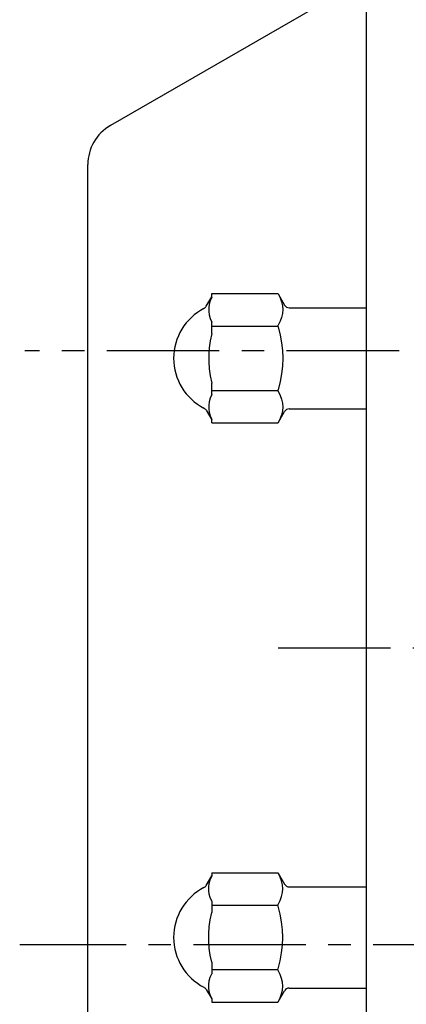
# Model space of a CAD drawing. Extents: x 4.2 to 40.5, y 2.6 to 83.7.
# Drawn here: x 25.3 to 27.5, y 26.5 to 32 of the extents above; entities that cross this region are included whole.
import ezdxf

# ---------------------------------------------------------------- set-up
doc = ezdxf.new("R2010")
doc.units = 0
doc.header["$LTSCALE"] = 0.5
doc.header["$MEASUREMENT"] = 0
doc.linetypes.add('CENTER', pattern=[2, 1.25, -0.25, 0.25, -0.25])
doc.layers.add('CL', color=7, linetype='CENTER')
doc.layers.add('OBJ', color=1, linetype='CONTINUOUS')

msp = doc.modelspace()

# ---------------------------------------------------------------- linework, layer by layer
at = {"layer": 'CL'}
for p, q in [((40.4534, 30.1231), (25.3729, 30.1231)), ((26.7804, 28.4731), (30.4054, 28.4731)), ((37.9349, 26.8231), (25.3435, 26.8231))]:
    msp.add_line(p, q, dxfattribs=at)
at = {"layer": 'OBJ'}
for p, q in [((27.2724, 22.7231), (27.2724, 34.2231)), ((27.2724, 32.1977), (25.8479, 31.3752)), ((25.7229, 25.7874), (25.7229, 31.1587)), ((26.3809, 30.3709), (26.4114, 30.4237)), ((26.4114, 30.4414), (26.7797, 30.4414)), ((26.4114, 30.4217), (26.4114, 30.4414)), ((26.7797, 30.4414), (26.7805, 30.44)), ((26.7805, 30.44), (26.8163, 30.3781)), ((26.8423, 30.3631), (27.2724, 30.3631)), ((26.4114, 30.2201), (26.4114, 30.2837)), ((26.4114, 30.2611), (26.7805, 30.2611)), ((26.4114, 29.8804), (26.4114, 29.944)), ((26.4114, 29.9031), (26.7805, 29.9031)), ((26.3809, 29.7933), (26.4114, 29.7404)), ((26.7805, 29.7241), (26.8163, 29.7861)), ((26.8423, 29.8011), (27.2724, 29.8011)), ((26.4114, 29.7228), (26.4114, 29.7424)), ((26.4114, 29.7228), (26.7797, 29.7228)), ((26.7805, 29.7241), (26.7797, 29.7228)), ((26.3809, 27.1529), (26.4114, 27.2057)), ((26.4032, 27.1837), (26.4114, 27.2037)), ((26.4114, 27.2234), (26.7797, 27.2234)), ((26.4114, 27.2234), (26.4114, 27.2037)), ((26.7805, 27.222), (26.7797, 27.2234)), ((26.7805, 27.222), (26.8163, 27.1601)), ((26.7919, 27.1994), (26.7805, 27.222)), ((26.8001, 27.1777), (26.7919, 27.1994)), ((26.3949, 27.1445), (26.3977, 27.1641)), ((26.3949, 27.1249), (26.3949, 27.1445)), ((26.3977, 27.1641), (26.4032, 27.1837)), ((26.8051, 27.1562), (26.8001, 27.1777)), ((26.8068, 27.1347), (26.8051, 27.1562)), ((26.8423, 27.1451), (27.2724, 27.1451)), ((26.3977, 27.1053), (26.3949, 27.1249)), ((26.4032, 27.0857), (26.3977, 27.1053)), ((26.4114, 27.0657), (26.4032, 27.0857)), ((26.7919, 27.07), (26.8001, 27.0918)), ((26.8001, 27.0918), (26.8051, 27.1133)), ((26.8051, 27.1133), (26.8068, 27.1347)), ((26.4114, 27.0657), (26.4114, 27.0021)), ((26.4114, 27.043), (26.7805, 27.043)), ((26.7797, 27.0437), (26.7799, 27.0458)), ((26.7799, 27.0413), (26.7797, 27.0437)), ((26.7799, 27.0458), (26.7805, 27.0474)), ((26.7805, 27.0387), (26.7799, 27.0413)), ((26.7805, 27.0474), (26.7919, 27.07)), ((26.7919, 26.9935), (26.7805, 27.0387)), ((26.4032, 26.9621), (26.4114, 27.0021)), ((26.8001, 26.95), (26.7919, 26.9935)), ((26.3949, 26.8837), (26.3977, 26.9228)), ((26.3977, 26.9228), (26.4032, 26.9621)), ((26.8051, 26.907), (26.8001, 26.95)), ((26.3949, 26.8445), (26.3949, 26.8837)), ((26.8068, 26.8641), (26.8051, 26.907)), ((26.8051, 26.8212), (26.8068, 26.8641)), ((26.3977, 26.8053), (26.3949, 26.8445)), ((26.8001, 26.7782), (26.8051, 26.8212)), ((26.4032, 26.766), (26.3977, 26.8053)), ((26.4114, 26.726), (26.4032, 26.766)), ((26.7919, 26.7346), (26.8001, 26.7782)), ((26.4114, 26.726), (26.4114, 26.6624)), ((26.7805, 26.6894), (26.7919, 26.7346)), ((26.4032, 26.6425), (26.4114, 26.6624)), ((26.4114, 26.6851), (26.7805, 26.6851)), ((26.7797, 26.6844), (26.7799, 26.6868)), ((26.7799, 26.6824), (26.7797, 26.6844)), ((26.7799, 26.6868), (26.7805, 26.6894)), ((26.7805, 26.6808), (26.7799, 26.6824)), ((26.7919, 26.6582), (26.7805, 26.6808)), ((26.8001, 26.6364), (26.7919, 26.6582)), ((26.3949, 26.6032), (26.3977, 26.6228)), ((26.3949, 26.5836), (26.3949, 26.6032)), ((26.3977, 26.6228), (26.4032, 26.6425)), ((26.8051, 26.6149), (26.8001, 26.6364)), ((26.8068, 26.5934), (26.8051, 26.6149)), ((26.8051, 26.572), (26.8068, 26.5934)), ((26.3809, 26.5753), (26.4114, 26.5224)), ((26.3977, 26.5641), (26.3949, 26.5836)), ((26.4032, 26.5444), (26.3977, 26.5641)), ((26.4114, 26.5244), (26.4032, 26.5444)), ((26.7805, 26.5061), (26.8163, 26.5681)), ((26.7919, 26.5287), (26.8001, 26.5505)), ((26.8001, 26.5505), (26.8051, 26.572)), ((26.8423, 26.5831), (27.2724, 26.5831)), ((26.4114, 26.5244), (26.4114, 26.5048)), ((26.4114, 26.5048), (26.7797, 26.5048)), ((26.7797, 26.5048), (26.7805, 26.5061)), ((26.7805, 26.5061), (26.7919, 26.5287))]:
    msp.add_line(p, q, dxfattribs=at)
for points in [[(26.4114, 30.4217), (26.4032, 30.4017), (26.3977, 30.3821), (26.3949, 30.3625), (26.3949, 30.3429), (26.3977, 30.3233), (26.4032, 30.3037), (26.4114, 30.2837)], [(26.7805, 30.44), (26.7919, 30.4174), (26.8001, 30.3956), (26.8051, 30.3741), (26.8068, 30.3527), (26.8051, 30.3312), (26.8001, 30.3097), (26.7919, 30.288), (26.7805, 30.2654)], [(26.7805, 30.2654), (26.7799, 30.2638), (26.7797, 30.2617), (26.7799, 30.2593), (26.7805, 30.2567)], [(26.7805, 30.2567), (26.7919, 30.2115), (26.8001, 30.1679), (26.8051, 30.1249), (26.8068, 30.082), (26.8051, 30.0391), (26.8001, 29.9961), (26.7919, 29.9526), (26.7805, 29.9074)], [(26.4114, 30.2201), (26.4032, 30.1801), (26.3977, 30.1408), (26.3949, 30.1016), (26.3949, 30.0625), (26.3977, 30.0233), (26.4032, 29.984), (26.4114, 29.944)], [(26.4114, 29.8804), (26.4032, 29.8605), (26.3977, 29.8408), (26.3949, 29.8212), (26.3949, 29.8016), (26.3977, 29.7821), (26.4032, 29.7624), (26.4114, 29.7424)], [(26.7805, 29.9074), (26.7799, 29.9048), (26.7797, 29.9024), (26.7799, 29.9004), (26.7805, 29.8988)], [(26.7805, 29.8988), (26.7919, 29.8762), (26.8001, 29.8544), (26.8051, 29.8329), (26.8068, 29.8114), (26.8051, 29.79), (26.8001, 29.7685), (26.7919, 29.7467), (26.7805, 29.7241)]]:
    msp.add_lwpolyline(points, dxfattribs=at)
for centre, radius, start, end in [((25.9729, 31.1587), 0.25, 120, 180), ((26.3549, 30.3859), 0.03, 297.338, 330), ((26.8423, 30.3931), 0.03, 210, 270), ((26.5119, 30.0821), 0.312, 117.338, 242.662), ((26.3549, 29.7783), 0.03, 30, 62.662), ((26.8423, 29.7711), 0.03, 90, 150), ((26.5119, 26.8641), 0.312, 117.338, 242.662), ((26.3549, 27.1679), 0.03, 297.338, 330), ((26.8423, 27.1751), 0.03, 210, 270), ((26.3549, 26.5603), 0.03, 30, 62.662), ((26.8423, 26.5531), 0.03, 90, 150)]:
    msp.add_arc(centre, radius, start, end, dxfattribs=at)

doc.saveas('drawing.dxf')
